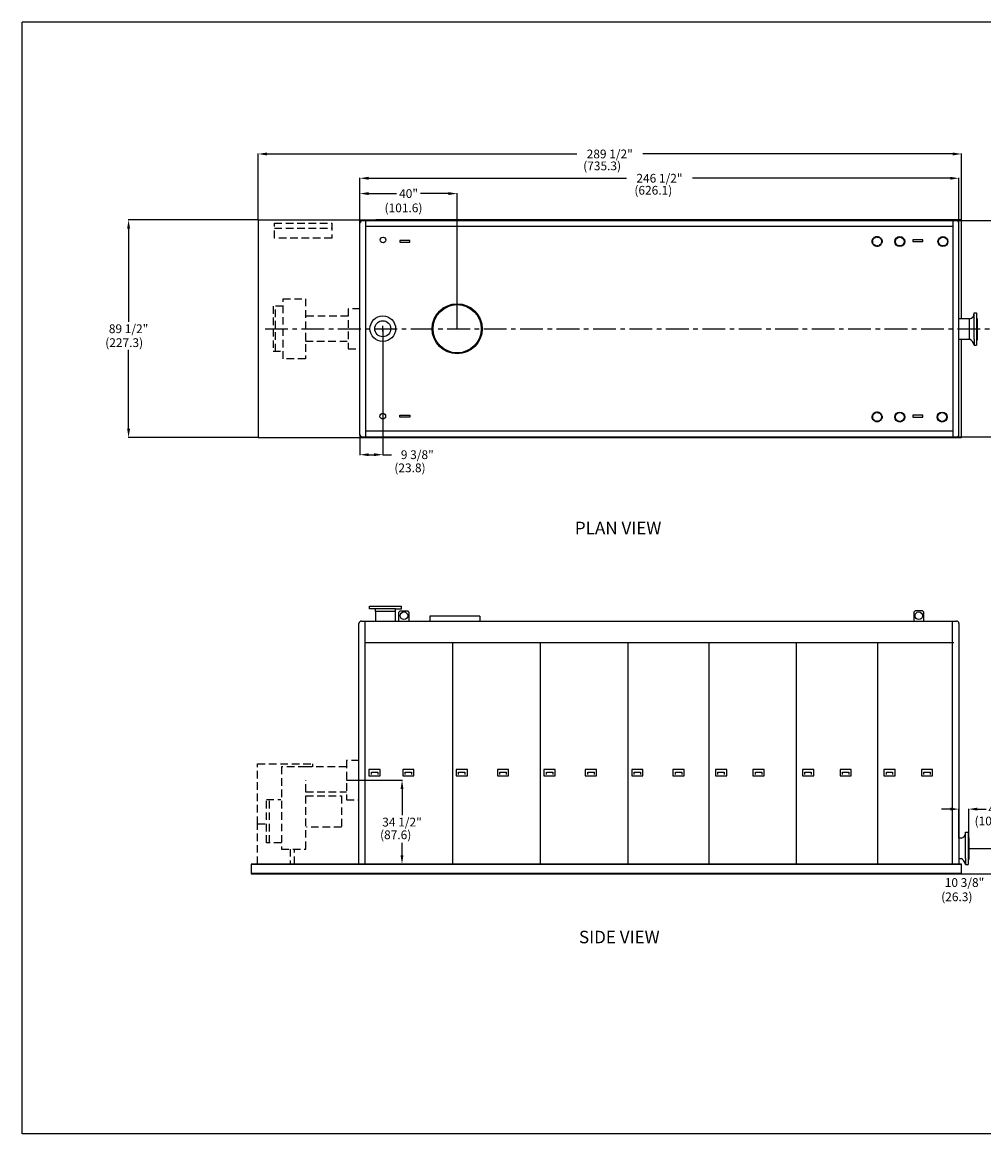
# Model space of a CAD drawing. Extents: x -329 to 271, y -213 to 245.
# Drawn here: x -329 to 67, y -213 to 245 of the extents above; entities that cross this region are included whole.
import ezdxf

# ---------------------------------------------------------------- set-up
doc = ezdxf.new("R2010")
doc.units = 0
doc.header["$LTSCALE"] = 0.5
doc.header["$MEASUREMENT"] = 0
doc.linetypes.add('CENTER', pattern=[2, 1.25, -0.25, 0.25, -0.25])
doc.linetypes.add('HIDDEN', pattern=[0.375, 0.25, -0.125])
doc.layers.get('0').update_dxf_attribs({"linetype": 'CONTINUOUS'})
doc.layers.get('DEFPOINTS').update_dxf_attribs({"linetype": 'CONTINUOUS'})
doc.layers.add('DIM', color=7, linetype='CONTINUOUS')
doc.styles.add('ROMAND', font='romand', dxfattribs={"height": 5})
doc.styles.get("Standard").update_dxf_attribs({"font": 'TXT.SHX', "height": 3.6})
doc.dimstyles.get("Standard").update_dxf_attribs({"dimtxt": 0.18, "dimasz": 0.18, "dimexe": 0.18, "dimexo": 0.0625, "dimgap": 0.09, "dimtad": 0, "dimtih": 1, "dimtoh": 1, "dimdec": 5, "dimzin": 0, "dimtxsty": 'STANDARD', "dimcen": 0.09, "dimazin": 3, "dimtfac": 1, "dimtdec": 5, "dimtofl": 0, "dimtmove": 0, "dimatfit": 3, "dimtolj": 1, "dimtzin": 0})

# ---------------------------------------------------------------- blocks, each defined once
blk = doc.blocks.new('*D1')
at = {"color": 0, "linetype": 'BYBLOCK'}
for p, q in [((-49.73, 106.69), (-49.73, 54.67)), ((-59.13, 62.95), (-59.13, 54.67)), ((-55.53, 54.85), (-53.33, 54.85)), ((-49.73, 54.85), (-46.13, 54.85))]:
    blk.add_line(p, q, dxfattribs=at)
for points in [[(-55.53, 55.45), (-55.53, 54.25), (-59.13, 54.85)], [(-53.33, 55.45), (-53.33, 54.25), (-49.73, 54.85)]]:
    blk.add_solid(points, dxfattribs=at)
at = {"layer": 'DEFPOINTS', "color": 0, "linetype": 'BYBLOCK'}
for p in [(-49.73, 106.69), (-59.13, 62.95), (-49.73, 54.85)]:
    blk.add_point(p, dxfattribs=at)
at = {"color": 0, "linetype": 'BYBLOCK', "insert": (-35.53, 54.85), "char_height": 3.6, "attachment_point": 5}
blk.add_mtext('\\A1;9 3/8"', dxfattribs=at)
blk = doc.blocks.new('*D2')
at = {"color": 0, "linetype": 'BYBLOCK'}
for p, q in [((51.57, -95.2), (65.14, -95.2)), ((64.96, -98.8), (64.96, -101.97)), ((48.18, -105.57), (65.14, -105.57)), ((64.96, -109.17), (61.36, -109.17)), ((64.96, -105.57), (64.96, -109.17))]:
    blk.add_line(p, q, dxfattribs=at)
for points in [[(64.36, -98.8), (65.56, -98.8), (64.96, -95.2)], [(64.36, -101.97), (65.56, -101.97), (64.96, -105.57)]]:
    blk.add_solid(points, dxfattribs=at)
at = {"layer": 'DEFPOINTS', "color": 0, "linetype": 'BYBLOCK'}
for p in [(51.57, -95.2), (48.18, -105.57), (64.96, -105.57)]:
    blk.add_point(p, dxfattribs=at)
at = {"color": 0, "linetype": 'BYBLOCK', "insert": (49.86, -109.17), "char_height": 3.6, "attachment_point": 5}
blk.add_mtext('\\A1;10 3/8"', dxfattribs=at)
blk = doc.blocks.new('*D3')
at = {"color": 0, "linetype": 'BYBLOCK'}
for p, q in [((43.95, -78.96), (40.35, -78.96)), ((47.55, -90.98), (47.55, -78.78)), ((51.57, -90.77), (51.57, -78.78)), ((55.17, -78.96), (58.77, -78.96))]:
    blk.add_line(p, q, dxfattribs=at)
for points in [[(43.95, -78.36), (43.95, -79.56), (47.55, -78.96)], [(55.17, -78.36), (55.17, -79.56), (51.57, -78.96)]]:
    blk.add_solid(points, dxfattribs=at)
at = {"layer": 'DEFPOINTS', "color": 0, "linetype": 'BYBLOCK'}
for p in [(51.57, -78.96), (47.55, -90.98), (51.57, -90.77)]:
    blk.add_point(p, dxfattribs=at)
at = {"color": 0, "linetype": 'BYBLOCK', "insert": (62.17, -78.96), "char_height": 3.6, "attachment_point": 5}
blk.add_mtext('\\A1;4"', dxfattribs=at)
blk = doc.blocks.new('A_SIZE_HORZ')
for p, q in [((0, 8), (-10.5, 8)), ((-10.5, 0), (-10.5, 8)), ((0, 0), (-10.5, 0))]:
    blk.add_line(p, q)
blk = doc.blocks.new('*D8')
at = {"color": 0, "linetype": 'BYBLOCK'}
for p, q in [((-232.11, 163.43), (-232.11, 190.76)), ((-228.51, 190.58), (-100.98, 190.58)), ((53.76, 190.58), (-73.78, 190.58)), ((57.36, 163.43), (57.36, 190.76))]:
    blk.add_line(p, q, dxfattribs=at)
for points in [[(-228.51, 191.18), (-228.51, 189.98), (-232.11, 190.58)], [(53.76, 191.18), (53.76, 189.98), (57.36, 190.58)]]:
    blk.add_solid(points, dxfattribs=at)
at = {"layer": 'DEFPOINTS', "color": 0, "linetype": 'BYBLOCK'}
for p in [(-232.11, 190.58), (-232.11, 163.43), (57.36, 163.43)]:
    blk.add_point(p, dxfattribs=at)
at = {"color": 0, "linetype": 'BYBLOCK', "insert": (-87.38, 190.58), "char_height": 3.6, "attachment_point": 5}
blk.add_mtext('\\A1;289 1/2"', dxfattribs=at)
blk = doc.blocks.new('*D9')
at = {"color": 0, "linetype": 'BYBLOCK'}
for p, q in [((-190.18, 162.15), (-190.18, 180.77)), ((-186.58, 180.59), (-80.51, 180.59)), ((52.75, 180.59), (-53.31, 180.59)), ((56.35, 162.15), (56.35, 180.77))]:
    blk.add_line(p, q, dxfattribs=at)
for points in [[(-186.58, 181.19), (-186.58, 179.99), (-190.18, 180.59)], [(52.75, 181.19), (52.75, 179.99), (56.35, 180.59)]]:
    blk.add_solid(points, dxfattribs=at)
at = {"layer": 'DEFPOINTS', "color": 0, "linetype": 'BYBLOCK'}
for p in [(-190.18, 180.59), (-190.18, 162.15), (56.35, 162.15)]:
    blk.add_point(p, dxfattribs=at)
at = {"color": 0, "linetype": 'BYBLOCK', "insert": (-66.91, 180.59), "char_height": 3.6, "attachment_point": 5}
blk.add_mtext('\\A1;246 1/2"', dxfattribs=at)
blk = doc.blocks.new('*D10')
at = {"color": 0, "linetype": 'BYBLOCK'}
for p, q in [((-190.18, 162.15), (-190.18, 174.46)), ((-186.58, 174.28), (-175.08, 174.28)), ((-153.78, 174.28), (-165.28, 174.28)), ((-150.18, 118.67), (-150.18, 174.46))]:
    blk.add_line(p, q, dxfattribs=at)
for points in [[(-186.58, 174.88), (-186.58, 173.68), (-190.18, 174.28)], [(-153.78, 174.88), (-153.78, 173.68), (-150.18, 174.28)]]:
    blk.add_solid(points, dxfattribs=at)
at = {"layer": 'DEFPOINTS', "color": 0, "linetype": 'BYBLOCK'}
for p in [(-150.18, 174.28), (-190.18, 162.15), (-150.18, 118.67)]:
    blk.add_point(p, dxfattribs=at)
at = {"color": 0, "linetype": 'BYBLOCK', "insert": (-170.18, 174.28), "char_height": 3.6, "attachment_point": 5}
blk.add_mtext('\\A1;40"', dxfattribs=at)

msp = doc.modelspace()

# ---------------------------------------------------------------- linework, layer by layer
at = {"color": 0, "linetype": 'BYBLOCK'}
for p, q in [((-232.11172, 163.42674), (-285.59632, 163.42674)), ((55.69721, 163.17674), (86.86228, 163.17674)), ((-285.41664, 159.82674), (-285.41664, 121.46824)), ((-285.41664, 77.50974), (-285.41664, 109.94465)), ((-232.11172, 73.90974), (-285.59632, 73.90974)), ((55.69721, 74.15974), (86.86228, 74.15974)), ((-195.76104, -67.07011), (-172.699, -67.07011)), ((-172.87869, -70.67011), (-172.87869, -81.52438)), ((-172.87869, -97.97864), (-172.87869, -92.80218)), ((-181.66048, -101.57864), (-172.699, -101.57864))]:
    msp.add_line(p, q, dxfattribs=at)
at = {"color": 7}
for p, q in [((-232.11172, 163.42674), (-183.66143, 163.42674)), ((-232.11172, 163.42674), (-232.11172, 73.90974)), ((-190.17598, 74.93969), (-190.17598, 164.11479)), ((-187.72985, 74.15974), (-187.72985, 163.17674)), ((53.90603, 160.7306), (-187.72985, 160.7306)), ((57.35983, 163.42674), (-183.66143, 163.42674)), ((53.90603, 74.15974), (53.90603, 163.17674)), ((56.35216, 75.18969), (56.35216, 162.14679)), ((-169.6343, 155.02446), (-173.7541, 155.02446)), ((-173.7541, 155.02446), (-173.7541, 154.25199)), ((-173.7541, 154.25199), (-169.6343, 154.25199)), ((-169.6343, 154.25199), (-169.6343, 155.02446)), ((37.42813, 155.27303), (37.42813, 154.50057)), ((41.54793, 155.27303), (37.42813, 155.27303)), ((37.42813, 154.50057), (41.54793, 154.50057)), ((41.54793, 154.50057), (41.54793, 155.27303)), ((62.59835, 125.15493), (63.6283, 125.15493)), ((62.59835, 114.44345), (62.59835, 125.15493)), ((63.6283, 125.15493), (63.6283, 111.97157)), ((60.74444, 122.68305), (56.35216, 122.68305)), ((60.74444, 114.44345), (60.74444, 122.68305)), ((63.6283, 122.88904), (63.83429, 122.88904)), ((63.83429, 122.88904), (63.83429, 114.03147)), ((56.35216, 114.44345), (60.74444, 114.44345)), ((62.59835, 114.44345), (62.59835, 111.97157)), ((62.59835, 111.97157), (63.6283, 111.97157)), ((63.83429, 114.03147), (63.6283, 114.03147)), ((-173.7541, 82.31202), (-173.7541, 83.08449)), ((-173.7541, 83.08449), (-169.6343, 83.08449)), ((-169.6343, 83.08449), (-169.6343, 82.31202)), ((37.42813, 83.08449), (37.42813, 82.31202)), ((41.54793, 83.08449), (37.42813, 83.08449)), ((41.54793, 82.31202), (41.54793, 83.08449)), ((-169.6343, 82.31202), (-173.7541, 82.31202)), ((37.42813, 82.31202), (41.54793, 82.31202)), ((-232.11172, 73.90974), (-183.66143, 73.90974)), ((-187.72985, 76.60588), (53.90603, 76.60588)), ((-183.66143, 73.90974), (57.35983, 73.90974)), ((-186.28226, 3.45721), (-186.28226, 4.48716)), ((-186.28226, 4.48716), (-173.0989, 4.48716)), ((-175.57078, 3.45721), (-186.28226, 3.45721)), ((-183.81038, 2.2903), (-183.81038, 3.45721)), ((-175.57078, 2.2903), (-183.81038, 2.2903)), ((-183.81038, 2.2903), (-183.81038, -1.58321)), ((-175.57078, 3.45721), (-173.0989, 3.45721)), ((-175.57078, 2.2903), (-175.57078, 3.45721)), ((-175.57078, -1.58321), (-175.57078, 2.2903)), ((-173.62728, 2.53659), (-174.14225, 2.02162)), ((-174.14225, -1.58321), (-174.14225, 2.02162)), ((-173.62728, 2.53659), (-170.53743, 2.53659)), ((-173.0989, 3.45721), (-173.0989, 4.48716)), ((-170.02245, 2.02162), (-170.53743, 2.53659)), ((-170.02245, 2.02162), (-170.02245, -1.58321)), ((-161.47548, 0.46866), (-161.47548, -1.58321)), ((-140.87648, 0.46866), (-161.47548, 0.46866)), ((-140.87648, 0.46866), (-140.87648, -1.58321)), ((37.75914, 2.02162), (38.27412, 2.53659)), ((37.75914, 2.02162), (37.75914, -1.58321)), ((41.36397, 2.53659), (38.27412, 2.53659)), ((41.36397, 2.53659), (41.87894, 2.02162)), ((41.87894, -1.58321), (41.87894, 2.02162)), ((-190.6038, -101.57864), (-190.6038, -2.61316)), ((-189.57385, -1.58321), (55.30601, -1.58321)), ((-188.02852, -101.57864), (-188.02852, -1.58321)), ((53.73589, -101.57864), (53.73589, -1.58321)), ((56.33596, -2.61316), (56.33596, -101.57864)), ((-187.77852, -10.44349), (54.18715, -10.44349)), ((-152.13701, -10.44349), (-152.13701, -101.57864)), ((-115.97086, -10.44349), (-115.97086, -101.57864)), ((-79.87582, -10.44349), (-79.87582, -101.57864)), ((-46.53033, -10.44349), (-46.53033, -101.76274)), ((-10.70585, -10.44349), (-10.70585, -101.76274)), ((22.84774, -10.44349), (22.84774, -101.29669)), ((-186.49149, -62.69803), (-186.49149, -65.2729)), ((-181.85671, -62.69803), (-186.49149, -62.69803)), ((-185.46154, -63.72798), (-182.88666, -63.72798)), ((-185.46154, -64.75793), (-185.46154, -63.72798)), ((-182.88666, -63.72798), (-182.88666, -64.75793)), ((-181.85671, -65.2729), (-181.85671, -62.69803)), ((-172.58716, -62.69803), (-172.58716, -65.2729)), ((-167.95239, -62.69803), (-172.58716, -62.69803)), ((-171.55721, -63.72798), (-168.98234, -63.72798)), ((-171.55721, -64.75793), (-171.55721, -63.72798)), ((-168.98234, -63.72798), (-168.98234, -64.75793)), ((-167.95239, -65.2729), (-167.95239, -62.69803)), ((-150.61361, -62.69803), (-150.61361, -65.2729)), ((-145.97884, -62.69803), (-150.61361, -62.69803)), ((-149.58366, -64.75793), (-149.58366, -63.72798)), ((-149.58366, -63.72798), (-147.00879, -63.72798)), ((-147.00879, -63.72798), (-147.00879, -64.75793)), ((-145.97884, -65.2729), (-145.97884, -62.69803)), ((-133.61944, -62.69803), (-133.61944, -65.2729)), ((-128.98466, -62.69803), (-133.61944, -62.69803)), ((-132.58949, -63.72798), (-130.01461, -63.72798)), ((-132.58949, -64.75793), (-132.58949, -63.72798)), ((-130.01461, -63.72798), (-130.01461, -64.75793)), ((-128.98466, -65.2729), (-128.98466, -62.69803)), ((-114.44746, -62.69803), (-114.44746, -65.2729)), ((-109.81269, -62.69803), (-114.44746, -62.69803)), ((-113.41751, -64.75793), (-113.41751, -63.72798)), ((-113.41751, -63.72798), (-110.84264, -63.72798)), ((-110.84264, -63.72798), (-110.84264, -64.75793)), ((-109.81269, -65.2729), (-109.81269, -62.69803)), ((-97.45329, -62.69803), (-97.45329, -65.2729)), ((-92.81851, -62.69803), (-97.45329, -62.69803)), ((-96.42334, -63.72798), (-93.84846, -63.72798)), ((-96.42334, -64.75793), (-96.42334, -63.72798)), ((-93.84846, -63.72798), (-93.84846, -64.75793)), ((-92.81851, -65.2729), (-92.81851, -62.69803)), ((-78.35243, -62.69803), (-78.35243, -65.2729)), ((-73.71765, -62.69803), (-78.35243, -62.69803)), ((-77.32248, -63.72798), (-74.7476, -63.72798)), ((-77.32248, -64.75793), (-77.32248, -63.72798)), ((-74.7476, -63.72798), (-74.7476, -64.75793)), ((-73.71765, -65.2729), (-73.71765, -62.69803)), ((-56.72348, -62.69803), (-61.35825, -62.69803)), ((-61.35825, -62.69803), (-61.35825, -65.2729)), ((-60.3283, -64.75793), (-60.3283, -63.72798)), ((-60.3283, -63.72798), (-57.75343, -63.72798)), ((-57.75343, -63.72798), (-57.75343, -64.75793)), ((-56.72348, -65.2729), (-56.72348, -62.69803)), ((-43.87339, -62.69803), (-43.87339, -65.2729)), ((-39.23861, -62.69803), (-43.87339, -62.69803)), ((-42.84344, -63.72798), (-40.26856, -63.72798)), ((-42.84344, -64.75793), (-42.84344, -63.72798)), ((-40.26856, -63.72798), (-40.26856, -64.75793)), ((-39.23861, -65.2729), (-39.23861, -62.69803)), ((-28.42414, -62.69803), (-28.42414, -65.2729)), ((-23.78936, -62.69803), (-28.42414, -62.69803)), ((-27.39419, -63.72798), (-24.81931, -63.72798)), ((-27.39419, -64.75793), (-27.39419, -63.72798)), ((-24.81931, -63.72798), (-24.81931, -64.75793)), ((-23.78936, -65.2729), (-23.78936, -62.69803)), ((-8.0489, -62.69803), (-8.0489, -65.2729)), ((-3.41413, -62.69803), (-8.0489, -62.69803)), ((-7.01895, -63.72798), (-4.44408, -63.72798)), ((-7.01895, -64.75793), (-7.01895, -63.72798)), ((-4.44408, -63.72798), (-4.44408, -64.75793)), ((-3.41413, -65.2729), (-3.41413, -62.69803)), ((7.40035, -62.69803), (7.40035, -65.2729)), ((12.03512, -62.69803), (7.40035, -62.69803)), ((8.4303, -63.72798), (11.00517, -63.72798)), ((8.4303, -64.75793), (8.4303, -63.72798)), ((11.00517, -63.72798), (11.00517, -64.75793)), ((12.03512, -65.2729), (12.03512, -62.69803)), ((25.43268, -62.69803), (25.43268, -65.2729)), ((30.06746, -62.69803), (25.43268, -62.69803)), ((26.46263, -63.72798), (29.03751, -63.72798)), ((26.46263, -64.75793), (26.46263, -63.72798)), ((29.03751, -63.72798), (29.03751, -64.75793)), ((30.06746, -65.2729), (30.06746, -62.69803)), ((40.88193, -62.69803), (40.88193, -65.2729)), ((45.51671, -62.69803), (40.88193, -62.69803)), ((41.91188, -63.72798), (44.48676, -63.72798)), ((41.91188, -64.75793), (41.91188, -63.72798)), ((44.48676, -63.72798), (44.48676, -64.75793)), ((45.51671, -65.2729), (45.51671, -62.69803)), ((-186.49149, -65.2729), (-181.85671, -65.2729)), ((-172.58716, -65.2729), (-167.95239, -65.2729)), ((-150.61361, -65.2729), (-145.97884, -65.2729)), ((-133.61944, -65.2729), (-128.98466, -65.2729)), ((-114.44746, -65.2729), (-109.81269, -65.2729)), ((-97.45329, -65.2729), (-92.81851, -65.2729)), ((-78.35243, -65.2729), (-73.71765, -65.2729)), ((-61.35825, -65.2729), (-56.72348, -65.2729)), ((-43.87339, -65.2729), (-39.23861, -65.2729)), ((-28.42414, -65.2729), (-23.78936, -65.2729)), ((-8.0489, -65.2729), (-3.41413, -65.2729)), ((7.40035, -65.2729), (12.03512, -65.2729)), ((25.43268, -65.2729), (30.06746, -65.2729)), ((40.88193, -65.2729), (45.51671, -65.2729)), ((57.20333, -90.99703), (56.33596, -90.99703)), ((59.05724, -99.23663), (59.05724, -88.52515)), ((59.05724, -88.52515), (60.08719, -88.52515)), ((60.08719, -88.52515), (60.08719, -101.70851)), ((60.08719, -90.79104), (60.35518, -90.79104)), ((60.35518, -90.79104), (60.35518, -99.64861)), ((56.33596, -99.23663), (57.20333, -99.23663)), ((59.05724, -99.23663), (59.05724, -101.70851)), ((60.35518, -99.64861), (60.08719, -99.64861)), ((-234.89914, -101.57864), (-234.89914, -105.57344)), ((57.35983, -101.57864), (-234.89914, -101.57864)), ((57.35983, -101.83613), (-234.89914, -101.83613)), ((57.35983, -105.57344), (57.35983, -101.57864)), ((59.05724, -101.70851), (60.08719, -101.70851)), ((-234.89914, -105.31595), (57.35983, -105.31595)), ((-234.89914, -105.57344), (57.35983, -105.57344))]:
    msp.add_line(p, q, dxfattribs=at)
at = {"color": 7, "linetype": 'HIDDEN', "ltscale": 25}
for p, q in [((-225.41193, 155.98452), (-225.41193, 162.16422)), ((-225.41193, 162.16422), (-201.72308, 162.16422)), ((-225.41193, 160.10432), (-201.72308, 160.10432)), ((-201.72308, 162.16422), (-201.72308, 155.98452)), ((-201.72308, 155.98452), (-225.41193, 155.98452)), ((-221.85443, 131.02764), (-212.58488, 131.02764)), ((-221.85443, 106.30884), (-221.85443, 131.02764)), ((-212.58488, 131.02764), (-212.58488, 106.30884)), ((-225.97423, 127.93779), (-225.97423, 109.39869)), ((-221.85443, 127.93779), (-225.97423, 127.93779)), ((-224.94428, 109.39869), (-224.94428, 127.93779)), ((-195.07573, 123.81799), (-212.58488, 123.81799)), ((-195.07573, 126.90784), (-195.07573, 110.42864)), ((-190.17598, 126.90784), (-195.07573, 126.90784)), ((-212.58488, 113.51849), (-195.07573, 113.51849)), ((-195.07573, 110.42864), (-190.17598, 110.42864)), ((-225.97423, 109.39869), (-221.85443, 109.39869)), ((-212.58488, 106.30884), (-221.85443, 106.30884)), ((-195.76104, -58.95926), (-195.76104, -75.18097)), ((-190.6038, -58.95926), (-195.76104, -58.95926)), ((-232.32426, -60.37544), (-209.66536, -60.37544)), ((-232.32426, -85.09424), (-232.32426, -60.37544)), ((-222.51912, -61.53413), (-222.51912, -95.39374)), ((-212.49773, -61.53413), (-222.51912, -61.53413)), ((-195.76104, -61.53413), (-212.49773, -61.53413)), ((-209.66536, -60.37544), (-209.66536, -61.53413)), ((-212.49773, -71.83363), (-212.49773, -67.07011)), ((-212.49773, -95.39374), (-212.49773, -71.83363)), ((-212.49773, -71.83363), (-195.76104, -71.83363)), ((-228.71944, -75.05223), (-222.79723, -75.05223)), ((-228.71944, -92.81887), (-228.71944, -75.05223)), ((-227.42201, -92.81887), (-227.42201, -75.05223)), ((-212.49773, -73.57468), (-197.82094, -73.57468)), ((-197.82094, -73.57468), (-197.82094, -86.44905)), ((-195.76104, -75.18097), (-190.61129, -75.18097)), ((-232.32426, -85.09424), (-228.71944, -85.09424)), ((-232.32426, -101.57864), (-232.32426, -85.09424)), ((-197.82094, -86.44905), (-212.24024, -86.44905)), ((-222.51912, -92.81887), (-228.71944, -92.81887)), ((-222.51912, -95.39374), (-212.49773, -95.39374)), ((-218.93491, -95.39374), (-218.93491, -101.57864)), ((-217.64748, -95.39374), (-217.64748, -95.39374)), ((-217.1325, -101.57864), (-217.1325, -95.39374))]:
    msp.add_line(p, q, dxfattribs=at)
for p, q in [((-189.14603, 163.17674), (55.69721, 163.17674)), ((57.35983, 122.68305), (57.35983, 163.42674)), ((57.35983, 73.90974), (57.35983, 114.44345)), ((-189.14603, 74.15974), (55.69721, 74.15974))]:
    msp.add_line(p, q)
at = {"linetype": 'CENTER', "ltscale": 15}
msp.add_line((-229.23672, 118.66824), (84.11109, 118.66824), dxfattribs=at)
at = {"color": 7, "linetype": 'HIDDEN'}
for centre, radius in [((22.65385, 154.5917), 2.0599), ((22.65385, 154.5917), 1.80241), ((22.65385, 82.40316), 2.0599), ((22.65385, 82.40316), 1.80241)]:
    msp.add_circle(centre, radius, dxfattribs=at)
at = {"color": 7}
for centre, radius in [((31.98489, 154.5321), 2.0599), ((31.98489, 154.5321), 1.80241), ((49.78249, 154.5321), 2.0599), ((49.78249, 154.5321), 1.80241), ((-150.17598, 118.66824), 10.2995), ((-150.17598, 118.66824), 9.91327), ((-180.7807, 118.68601), 5.27334), ((-180.7807, 118.68601), 3.29584), ((31.98489, 82.34355), 2.0599), ((31.98489, 82.34355), 1.80241), ((49.42929, 82.34355), 2.0599), ((49.42929, 82.34355), 1.80241), ((-172.08235, 0.60544), 1.54493), ((39.81904, 0.60544), 1.54493)]:
    msp.add_circle(centre, radius, dxfattribs=at)
for centre, start, end in [((-189.14603, 162.14679), 90, 180), ((55.32221, 162.14679), 0, 90), ((-189.14603, 75.18969), 180, 270), ((55.32221, 75.18969), 270, 0), ((-189.57385, -2.61316), 90, 180), ((55.30601, -2.61316), 0, 90)]:
    msp.add_arc(centre, 1.02995, start, end, dxfattribs=at)
at = {"color": 0, "linetype": 'BYBLOCK'}
for points in [[(-286.01664, 159.82674), (-284.81664, 159.82674), (-285.41664, 163.42674)], [(-286.01664, 77.50974), (-284.81664, 77.50974), (-285.41664, 73.90974)], [(-173.47869, -70.67011), (-172.27869, -70.67011), (-172.87869, -67.07011)], [(-173.47869, -97.97864), (-172.27869, -97.97864), (-172.87869, -101.57864)]]:
    msp.add_solid(points, dxfattribs=at)
at = {"layer": 'DEFPOINTS', "color": 0, "linetype": 'BYBLOCK'}
for p in [(-229.23672, 163.42674), (55.69721, 163.17674), (-285.41664, 73.90974), (-229.23672, 73.90974), (55.69721, 74.15974), (-195.76104, -67.07011), (-172.87869, -67.07011), (-181.66048, -101.57864)]:
    msp.add_point(p, dxfattribs=at)
at = {"layer": 'DIM', "color": 7}
for p, q in [((-180.7807, 117.4995), (-180.7807, 119.87251)), ((-181.96721, 118.68601), (-179.5942, 118.68601))]:
    msp.add_line(p, q, dxfattribs=at)
at = {"layer": 'DIM'}
for centre in [(-180.69938, 155.18981), (-180.7807, 82.66372)]:
    msp.add_circle(centre, 1.1673, dxfattribs=at)
for centre, radius, start, end in [((60.35229, 124.90832), 2.25956, 279.9943315, 6.2658732), ((59.15777, 111.32229), 3.50131, 10.6867759, 63.0530194), ((56.81118, -88.77176), 2.25956, 279.9943315, 6.2658732), ((55.61665, -102.35779), 3.50131, 10.6867759, 63.0530194)]:
    msp.add_arc(centre, radius, start, end, dxfattribs=at)

# ---------------------------------------------------------------- block references
at = {"xscale": 57.16801984861232, "yscale": 57.16801984861232, "zscale": 57.16801984861232}
msp.add_blockref('A_SIZE_HORZ', (271.07343, -212.5615), dxfattribs=at)

# ---------------------------------------------------------------- texts
at = {"color": 0}
for s, p in [('(735.3)', (-98.30536, 183.87376)), ('(626.1)', (-77.2337, 173.84244)), ('(101.6)', (-180.0632, 166.59191)), ('(227.3)', (-295.01664, 111.14465)), ('(23.8)', (-176.03188, 59.63236)), ('(10.1)', (62.79604, -85.68247)), ('(87.6)', (-181.91155, -91.35003)), ('(26.3)', (49.04878, -116.86594))]:
    msp.add_text(s, height=3.6, dxfattribs=at).set_placement(p)
at = {"color": 7, "style": 'ROMAND'}
for s, p in [('%%UPLAN VIEW', (-101.73507, 34.10162)), ('%%USIDE VIEW', (-100.05077, -134.19232))]:
    msp.add_text(s, height=5.1497502, dxfattribs=at).set_placement(p)
at = {"color": 0, "linetype": 'BYBLOCK', "char_height": 3.6, "attachment_point": 5}
for s, insert in [('\\A1;89 1/2"', (-285.41664, 118.66824)), ('\\A1;34 1/2"', (-172.87869, -84.32438))]:
    msp.add_mtext(s, dxfattribs=dict(at, insert=insert))

# ---------------------------------------------------------------- dimensions: what is measured, and where the dimension line sits
for base, p1, p2, picture, middle in [((-232.111722, 190.575943), (57.359831, 163.426735), (-232.111722, 163.426735), '*D8', (-87.375946, 190.575943)), ((-190.17598, 180.5931), (56.35216, 162.14679), (-190.17598, 162.14679), '*D9', (-66.91191, 180.5931)), ((-150.17598, 174.2756), (-190.17598, 162.14679), (-150.17598, 118.66824), '*D10', (-170.17598, 174.2756))]:
    dim = msp.add_linear_dim(base=base, p1=p1, p2=p2, dimstyle='STANDARD', override={"dimtxt": 3.6, "dimasz": 3.6, "dimexe": 0.179688, "dimexo": 0, "dimgap": 1, "dimdec": 4, "dimpost": '"', "dimcen": 0.089844})
    dim.commit()
    dim.dimension.update_dxf_attribs({"geometry": picture, "text_midpoint": middle})
for base, p1, p2, picture, middle, set_off in [((-180.7807, 66.84226), (-190.17598, 74.93969), (-180.7807, 118.68601), '*D1', (-166.5807, 66.84226), (-131.0503, 11.99213)), ((60.35518, -78.97673), (56.33596, -90.99703), (60.35518, -90.79104), '*D3', (25.70518, -78.97673), (8.78667, -0.02138))]:
    dim = msp.add_linear_dim(base=base, p1=p1, p2=p2, dimstyle='STANDARD', override={"dimtxt": 3.6, "dimasz": 3.6, "dimexe": 0.179688, "dimexo": 0, "dimgap": 1, "dimdec": 4, "dimpost": '"', "dimcen": 0.089844})
    dim.commit()
    dim.dimension.update_dxf_attribs({"geometry": picture, "text_midpoint": middle, "insert": set_off})
dim = msp.add_linear_dim(base=(73.74515, -105.59482), p1=(60.35518, -95.21982), p2=(56.97057, -105.59482), angle=90, dimstyle='STANDARD', override={"dimtxt": 3.6, "dimasz": 3.6, "dimexe": 0.179688, "dimexo": 0, "dimgap": 1, "dimdec": 4, "dimpost": '"', "dimcen": 0.089844})
dim.commit()
dim.dimension.update_dxf_attribs({"geometry": '*D2', "text_midpoint": (13.39515, -109.19482), "insert": (8.78667, -0.02138)})

doc.saveas('drawing.dxf')
